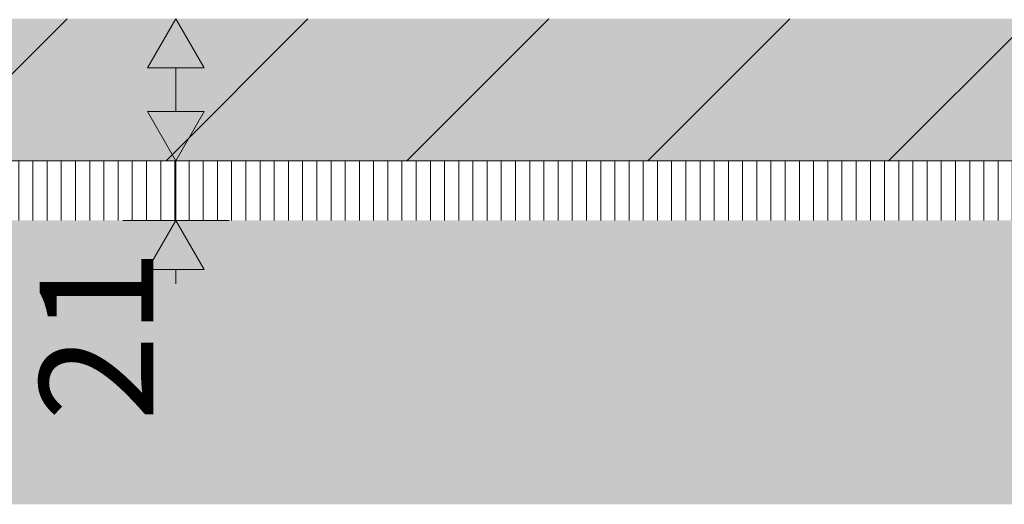
# Model space of a CAD drawing. Units: millimetres. Extents: x -47763 to -35607, y -100 to 6886.
# Drawn here: x -40572 to -40226, y -100 to 71 of the extents above; entities that cross this region are included whole.
import ezdxf

# ---------------------------------------------------------------- set-up
doc = ezdxf.new("R2010")
doc.units = ezdxf.units.MM
doc.header["$MEASUREMENT"] = 0
for name, color, linetype, lineweight, true_color in [('1_ALGKLASSIDE ONN_2_AR - PÕRANDAD_Pen_No__170', 7, 'Continuous', 13, 0xb6b6b6), ('1_ALGKLASSIDE ONN_2_SA - MÕÕDUD - erimööbel_Pen_No__245', 7, 'Continuous', 13, 0x474874), ('1_ALGKLASSIDE ONN_2_SA - SISUSTUS - erimööbel_Pen_No__195', 7, 'Continuous', 0, 0xaf8545), ('1_ALGKLASSIDE ONN_2_SA - SISUSTUS - erimööbel_Pen_No__87', 7, 'Continuous', 9, 0x8a8a8a)]:
    doc.layers.add(name, color=color, linetype=linetype, lineweight=lineweight, true_color=true_color)
doc.layers.add('1_ALGKLASSIDE ONN_2_SA - SISUSTUS - erimööbel_Pen_No__2', color=8, linetype='Continuous', lineweight=13)
doc.styles.add('GENERATED_STYLE_1', font='txt')

msp = doc.modelspace()

# ---------------------------------------------------------------- hatches: boundary and pattern name
at = {"layer": '1_ALGKLASSIDE ONN_2_AR - PÕRANDAD_Pen_No__170', "linetype": 'Continuous', "lineweight": 13, "true_color": 0xb6b6b6}
msp.add_hatch(color=253, dxfattribs=at).paths.add_polyline_path([(-41671.86, -100), (-35607.32, -100), (-35607.32, 0), (-41671.86, 0)])
at = {"layer": '1_ALGKLASSIDE ONN_2_SA - MÕÕDUD - erimööbel_Pen_No__245', "linetype": 'Continuous', "lineweight": 13, "true_color": 0x474874}
for points in [[(-40517.4, 71), (-40527.4, 53.68), (-40507.4, 53.68)], [(-40517.4, 21), (-40507.4, 38.32), (-40527.4, 38.32)], [(-40517.4, 0), (-40527.4, -17.32), (-40507.4, -17.32)]]:
    msp.add_hatch(color=167, dxfattribs=at).paths.add_polyline_path(points)
at = {"layer": '1_ALGKLASSIDE ONN_2_SA - SISUSTUS - erimööbel_Pen_No__195', "linetype": 'Continuous', "lineweight": 0, "true_color": 0xaf8545}
h = msp.add_hatch(dxfattribs=at)
h.set_pattern_fill('__PUIT___Vineer_90_0002', color=45, style=0, pattern_type=2)
h.set_pattern_definition([(90, (-42917.78, -1e-12), (-5, 0), [])])
h.paths.add_polyline_path([(-40856.02, 0), (-39205.71, 0), (-39205.71, 21), (-40856.02, 21)])
at = {"layer": '1_ALGKLASSIDE ONN_2_SA - SISUSTUS - erimööbel_Pen_No__2', "linetype": 'Continuous', "lineweight": 0, "true_color": 0xffffff}
msp.add_hatch(color=7, dxfattribs=at).paths.add_polyline_path([(-40856.02, 21), (-39205.71, 21), (-39205.71, 71), (-40856.02, 71)])
at = {"layer": '1_ALGKLASSIDE ONN_2_SA - SISUSTUS - erimööbel_Pen_No__2', "linetype": 'Continuous', "lineweight": 13}
h = msp.add_hatch(dxfattribs=at)
h.set_pattern_fill('__EHITUSPLOKK___kergplok_5A', color=8, style=0, pattern_type=2)
h.set_pattern_definition([(45, (-42917.78, -1e-12), (-42.4264, 42.4264), [])])
h.paths.add_polyline_path([(-40856.02, 21), (-39205.71, 21), (-39205.71, 71), (-40856.02, 71)])

# ---------------------------------------------------------------- linework, layer by layer
at = {"layer": '1_ALGKLASSIDE ONN_2_SA - MÕÕDUD - erimööbel_Pen_No__245', "color": 167, "linetype": 'Continuous', "lineweight": 13, "true_color": 0x474874}
for p, q in [((-40517.4, 71), (-40527.4, 53.68)), ((-40517.4, 71), (-40507.4, 53.68)), ((-40507.4, 53.68), (-40527.4, 53.68)), ((-40517.4, 38.32), (-40517.4, 53.68)), ((-40527.4, 38.32), (-40507.4, 38.32)), ((-40517.4, 21), (-40527.4, 38.32)), ((-40517.4, 21), (-40507.4, 38.32)), ((-40498.65, 21), (-40536.15, 21)), ((-40517.4, 0), (-40517.4, 21)), ((-40498.65, 0), (-40536.15, 0)), ((-40517.4, 0), (-40527.4, -17.32)), ((-40517.4, 0), (-40507.4, -17.32)), ((-40507.4, -17.32), (-40527.4, -17.32)), ((-40517.4, -22.33), (-40517.4, -17.32))]:
    msp.add_line(p, q, dxfattribs=at)
at = {"layer": '1_ALGKLASSIDE ONN_2_SA - SISUSTUS - erimööbel_Pen_No__87', "color": 252, "linetype": 'Continuous', "lineweight": 9, "true_color": 0x8a8a8a}
msp.add_line((-39205.71, 21), (-40856.02, 21), dxfattribs=at)

# ---------------------------------------------------------------- texts
at = {"layer": '1_ALGKLASSIDE ONN_2_SA - MÕÕDUD - erimööbel_Pen_No__245', "color": 167, "linetype": 'Continuous', "lineweight": 13, "true_color": 0x474874, "insert": (-40525.4, -70.66), "char_height": 40, "width": 53.1252, "attachment_point": 7, "rotation": 90, "style": 'GENERATED_STYLE_1'}
msp.add_mtext('\\A1;{\\pql;\\fSwis721 Cn BT|b0|i0|c0|p0;\\W1.000000;21}', dxfattribs=at)

doc.saveas('drawing.dxf')
